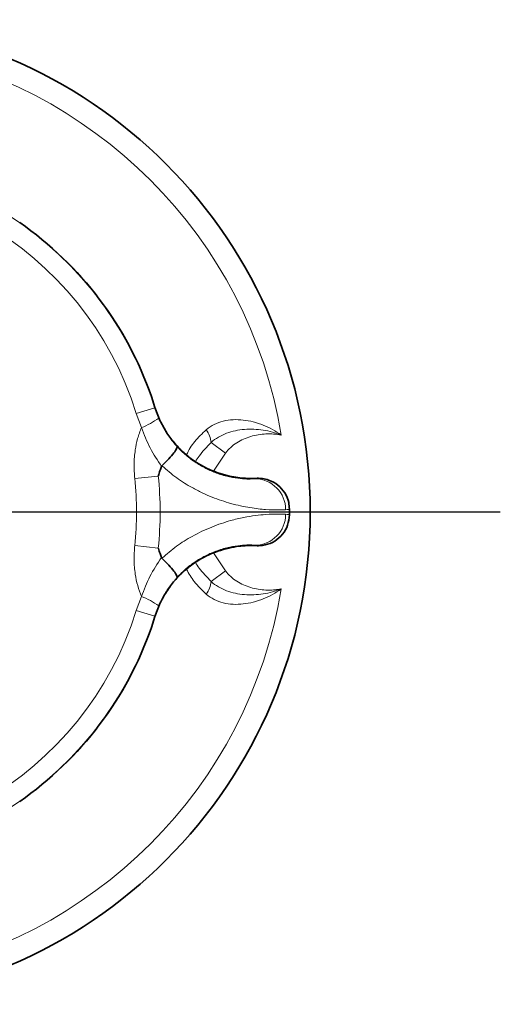
# Model space of a CAD drawing. Units: inches. Extents: x -301 to 885, y 538 to 1102.
# Drawn here: x 668 to 714, y 557 to 652 of the extents above; entities that cross this region are included whole.
import ezdxf

# ---------------------------------------------------------------- set-up
doc = ezdxf.new("R2010")
doc.units = ezdxf.units.IN
doc.header["$LTSCALE"] = 2
doc.linetypes.add('CENTRO', pattern=[50.8, 31.75, -6.35, 6.35, -6.35])
doc.layers.add('-D1-[Secció i Contorns]', color=20, linetype='Continuous')
doc.layers.add('-EJES', color=234, linetype='CENTRO')

msp = doc.modelspace()

# ---------------------------------------------------------------- linework, layer by layer
at = {"layer": '-D1-[Secció i Contorns]', "linetype": 'Continuous', "lineweight": 35}
for p, q in [((680.853, 614.098), (680.506, 615.153)), ((680.853, 614.098), (681.366, 612.789)), ((690.726, 607.268), (690.553, 607.262)), ((690.726, 607.268), (690.826, 607.268)), ((690.826, 607.268), (691.233, 607.24)), ((690.553, 600.774), (690.726, 600.768)), ((690.826, 600.768), (690.726, 600.768)), ((691.233, 600.796), (690.826, 600.768)), ((681.366, 595.247), (680.853, 593.938)), ((680.506, 592.883), (680.853, 593.938))]:
    msp.add_line(p, q, dxfattribs=at)
at = {"layer": '-D1-[Secció i Contorns]', "linetype": 'Continuous', "lineweight": 18}
for p, q in [((680.838, 614.082), (679.043, 613.527)), ((680.838, 614.082), (680.853, 614.098)), ((680.838, 614.082), (681.213, 613.07)), ((679.548, 612.163), (679.043, 613.527)), ((686.275, 610.728), (687.657, 609.7)), ((687.657, 609.7), (686.512, 607.968)), ((681.166, 607.491), (678.905, 607.252)), ((690.553, 607.262), (690.525, 607.224)), ((681.166, 600.544), (678.905, 600.784)), ((690.525, 600.812), (690.553, 600.774)), ((686.508, 600.074), (687.657, 598.335)), ((686.275, 597.308), (687.657, 598.335)), ((679.043, 594.509), (679.548, 595.872)), ((681.213, 594.966), (680.838, 593.954)), ((680.838, 593.954), (679.043, 594.509)), ((680.853, 593.938), (680.838, 593.954))]:
    msp.add_line(p, q, dxfattribs=at)
at = {"layer": '-D1-[Secció i Contorns]', "linetype": 'Continuous', "lineweight": 35}
msp.add_circle((648.326, 604.018), 47.5, dxfattribs=at)
at = {"layer": '-D1-[Secció i Contorns]', "linetype": 'Continuous', "lineweight": 18}
for centre, radius, start, end in [((648.326, 604.018), 45.327, 9.43029, 80.4537), ((648.326, 604.018), 34.034, 17.2001, 102.7999), ((648.326, 604.018), 32.155, 17.2001, 102.7999), ((677.111, 618.619), 6.901, 290.68333, 306.47279), ((683.389, 610.316), 2.916, 8.12078, 34.03648), ((648.326, 604.018), 30.749, 353.96237, 6.03763), ((648.326, 604.018), 33.024, 353.96237, 6.03763), ((690.478, 604.246), 2.979, 359.87304, 89.09822), ((690.478, 603.79), 2.979, 270.90178, 0.12696), ((683.389, 597.72), 2.916, 325.96352, 351.87922), ((648.326, 604.018), 45.327, 279.5463, 350.56971), ((677.111, 589.416), 6.901, 53.52721, 69.31667), ((648.326, 604.018), 34.034, 257.2001, 342.7999), ((648.326, 604.018), 32.155, 257.2001, 342.7999)]:
    msp.add_arc(centre, radius, start, end, dxfattribs=at)
at = {"layer": '-D1-[Secció i Contorns]', "linetype": 'Continuous', "lineweight": 35}
for radius, start, end in [(34.052, 19.08672, 55.10935), (45.5, 0, 0.33813), (45.5, 359.66187, 0), (34.052, 304.89065, 340.91328)]:
    msp.add_arc((648.326, 604.018), radius, start, end, dxfattribs=at)
at = {"layer": '-D1-[Secció i Contorns]', "linetype": 'Continuous', "lineweight": 18}
for points, knots in [([(681.213, 613.07), (681.329, 612.821), (681.616, 612.204), (682.192, 611.27), (682.718, 610.648), (682.982, 610.335)], [0, 0, 0, 0, 0.251461, 0.622796, 1, 1, 1, 1]), ([(685.805, 611.948), (686.04, 612.148), (686.298, 612.319), (686.851, 612.597), (687.142, 612.703), (687.75, 612.856), (688.07, 612.903), (688.72, 612.938), (689.045, 612.927), (689.692, 612.856), (690.015, 612.796), (690.66, 612.63), (690.979, 612.524), (691.905, 612.153), (692.487, 611.833), (693.041, 611.445)], [0, 0, 0, 0, 0.125, 0.125, 0.25, 0.25, 0.375, 0.375, 0.5, 0.5, 0.625, 0.625, 0.75, 0.75, 1, 1, 1, 1]), ([(678.905, 607.252), (678.872, 607.709), (678.805, 608.632), (678.916, 609.927), (679.152, 611.12), (679.415, 611.814), (679.548, 612.163)], [0, 0, 0, 0, 0.271711, 0.548776, 0.772271, 1, 1, 1, 1]), ([(681.485, 608.419), (681.097, 609), (680.314, 610.175), (679.806, 611.495), (679.548, 612.163)], [0, 0, 0, 0, 0.494345, 1, 1, 1, 1]), ([(683.888, 609.537), (684.006, 609.76), (684.366, 610.439), (685.025, 611.236), (685.606, 611.766), (685.805, 611.948)], [0, 0, 0, 0, 0.24301, 0.741326, 1, 1, 1, 1]), ([(686.275, 610.728), (686.489, 610.923), (686.721, 611.092), (687.218, 611.386), (687.485, 611.511), (688.31, 611.82), (688.891, 611.939), (690.089, 612.034), (690.696, 612.007), (691.59, 611.869), (691.887, 611.806), (692.325, 611.688), (692.47, 611.645), (692.757, 611.551), (692.901, 611.499), (693.041, 611.445)], [0, 0, 0, 0, 0.125, 0.125, 0.25, 0.25, 0.5, 0.5, 0.75, 0.75, 0.875, 0.875, 0.9375, 0.9375, 1, 1, 1, 1]), ([(687.657, 609.7), (687.806, 609.901), (687.973, 610.083), (688.338, 610.415), (688.538, 610.566), (689.164, 610.965), (689.617, 611.164), (690.569, 611.444), (691.062, 611.523), (691.805, 611.556), (692.054, 611.553), (692.549, 611.519), (692.798, 611.488), (693.041, 611.445)], [0, 0, 0, 0, 0.125, 0.125, 0.25, 0.25, 0.5, 0.5, 0.75, 0.75, 0.875, 0.875, 1, 1, 1, 1]), ([(682.982, 610.335), (683.269, 610.044), (683.85, 609.453), (684.847, 608.721), (685.902, 608.123), (686.678, 607.807), (687.514, 607.526), (688.382, 607.319), (689.346, 607.206), (690.096, 607.19), (690.381, 607.213), (690.525, 607.224)], [0, 0, 0, 0, 0.08955, 0.181812, 0.284303, 0.390656, 0.415857, 0.555163, 0.699016, 0.848125, 1, 1, 1, 1]), ([(684.749, 608.89), (684.864, 609.064), (685.303, 609.729), (685.862, 610.303), (686.275, 610.728)], [0, 0, 0, 0, 0.261639, 1, 1, 1, 1]), ([(693.457, 604.239), (693.233, 604.227), (692.779, 604.203), (691.592, 604.235), (690.313, 604.376), (689.13, 604.6), (687.929, 604.895), (686.668, 605.313), (685.406, 605.86), (684.258, 606.451), (682.923, 607.273), (681.994, 608.075), (681.524, 608.48)], [0, 0, 0, 0, 0.137272, 0.278238, 0.415369, 0.486261, 0.557144, 0.678147, 0.740791, 0.80343, 0.900509, 1, 1, 1, 1]), ([(690.525, 607.224), (690.604, 607.231), (690.763, 607.246), (690.805, 607.261), (690.826, 607.268)], [0, 0, 0, 0, 0.497803, 1, 1, 1, 1]), ([(693.825, 604.286), (693.801, 604.279), (693.751, 604.263), (693.555, 604.247), (693.457, 604.239)], [0, 0, 0, 0, 0.497767, 1, 1, 1, 1]), ([(681.524, 599.556), (681.988, 599.956), (682.917, 600.757), (684.562, 601.776), (686.346, 602.615), (688.029, 603.175), (689.426, 603.503), (690.563, 603.688), (691.712, 603.803), (692.772, 603.834), (693.229, 603.809), (693.457, 603.797)], [0, 0, 0, 0, 0.098287, 0.196592, 0.319633, 0.442747, 0.535585, 0.62881, 0.721728, 0.86085, 1, 1, 1, 1]), ([(693.457, 603.797), (693.554, 603.789), (693.75, 603.773), (693.8, 603.757), (693.825, 603.749)], [0, 0, 0, 0, 0.497767, 1, 1, 1, 1]), ([(679.548, 595.872), (679.418, 596.215), (679.154, 596.908), (678.919, 598.093), (678.805, 599.395), (678.871, 600.317), (678.905, 600.784)], [0, 0, 0, 0, 0.223338, 0.451225, 0.722789, 1, 1, 1, 1]), ([(690.525, 600.812), (690.382, 600.823), (690.097, 600.847), (689.353, 600.83), (688.386, 600.718), (687.332, 600.467), (686.279, 600.077), (685.473, 599.678), (684.662, 599.178), (683.855, 598.585), (683.273, 597.995), (682.982, 597.701)], [0, 0, 0, 0, 0.150529, 0.300969, 0.442684, 0.584104, 0.677128, 0.770059, 0.818216, 0.909087, 1, 1, 1, 1]), ([(690.826, 600.768), (690.805, 600.775), (690.764, 600.79), (690.605, 600.804), (690.525, 600.812)], [0, 0, 0, 0, 0.497803, 1, 1, 1, 1]), ([(679.548, 595.872), (679.799, 596.526), (680.306, 597.847), (681.089, 599.022), (681.485, 599.616)], [0, 0, 0, 0, 0.494306, 1, 1, 1, 1]), ([(686.275, 597.308), (685.868, 597.726), (685.309, 598.299), (684.871, 598.963), (684.752, 599.143)], [0, 0, 0, 0, 0.728294, 1, 1, 1, 1]), ([(682.982, 597.701), (682.721, 597.392), (682.195, 596.77), (681.618, 595.837), (681.329, 595.214), (681.213, 594.966)], [0, 0, 0, 0, 0.3717057, 0.7493114, 1, 1, 1, 1]), ([(685.805, 596.088), (685.395, 596.475), (684.639, 597.188), (684.123, 598.081), (683.886, 598.49)], [0, 0, 0, 0, 0.542234, 1, 1, 1, 1]), ([(687.657, 598.335), (687.956, 597.934), (688.324, 597.607), (689.165, 597.07), (689.615, 596.873), (690.327, 596.663), (690.571, 596.608), (691.06, 596.528), (691.307, 596.502), (691.804, 596.48), (692.053, 596.483), (692.425, 596.508), (692.549, 596.52), (692.796, 596.551), (692.92, 596.57), (693.041, 596.591)], [0, 0, 0, 0, 0.25, 0.25, 0.5, 0.5, 0.625, 0.625, 0.75, 0.75, 0.875, 0.875, 0.9375, 0.9375, 1, 1, 1, 1]), ([(686.275, 597.308), (686.489, 597.113), (686.721, 596.944), (687.218, 596.65), (687.485, 596.524), (688.31, 596.216), (688.891, 596.097), (690.089, 596.002), (690.696, 596.028), (691.59, 596.167), (691.887, 596.23), (692.325, 596.348), (692.47, 596.391), (692.757, 596.485), (692.901, 596.537), (693.041, 596.591)], [0, 0, 0, 0, 0.125, 0.125, 0.25, 0.25, 0.5, 0.5, 0.75, 0.75, 0.875, 0.875, 0.9375, 0.9375, 1, 1, 1, 1]), ([(685.805, 596.088), (686.04, 595.888), (686.298, 595.717), (686.851, 595.439), (687.142, 595.333), (687.75, 595.18), (688.07, 595.133), (688.72, 595.098), (689.045, 595.109), (689.692, 595.18), (690.015, 595.24), (690.66, 595.406), (690.979, 595.512), (691.905, 595.882), (692.487, 596.203), (693.041, 596.591)], [0, 0, 0, 0, 0.125, 0.125, 0.25, 0.25, 0.375, 0.375, 0.5, 0.5, 0.625, 0.625, 0.75, 0.75, 1, 1, 1, 1])]:
    msp.add_open_spline(points, degree=3, knots=knots, dxfattribs=at)
at = {"layer": '-D1-[Secció i Contorns]', "linetype": 'Continuous', "lineweight": 35}
for points, knots in [([(681.366, 612.789), (681.571, 612.398), (681.988, 611.605), (682.785, 610.572), (683.661, 609.683), (684.674, 608.891), (685.786, 608.235), (686.526, 607.948), (686.902, 607.802)], [0, 0, 0, 0, 0.1458, 0.295462, 0.441432, 0.591987, 0.79296, 1, 1, 1, 1]), ([(682.982, 610.335), (682.984, 610.333), (683.006, 610.297), (682.976, 610.15), (682.704, 609.744), (682.207, 609.162), (681.751, 608.707), (681.524, 608.48)], [0, 0, 0, 0, 0.011181, 0.235749, 0.490525, 0.745262, 1, 1, 1, 1]), ([(681.166, 607.491), (681.171, 607.505), (681.224, 607.676), (681.326, 607.988), (681.434, 608.281), (681.485, 608.419)], [0, 0, 0, 0, 0.043315, 0.548368, 1, 1, 1, 1]), ([(681.524, 608.48), (681.512, 608.466), (681.496, 608.448), (681.487, 608.425), (681.485, 608.419)], [0, 0, 0, 0, 0.760007, 1, 1, 1, 1]), ([(686.902, 607.802), (687.212, 607.704), (687.834, 607.507), (688.661, 607.355), (689.424, 607.271), (690.032, 607.249), (690.411, 607.258), (690.553, 607.262)], [0, 0, 0, 0, 0.2135026, 0.4291208, 0.6488386, 0.8692101, 1, 1, 1, 1]), ([(691.233, 607.24), (691.431, 607.201), (691.958, 607.096), (692.737, 606.652), (693.415, 605.89), (693.772, 605.052), (693.81, 604.501), (693.825, 604.286)], [0, 0, 0, 0, 0.141162, 0.377173, 0.613108, 0.848997, 1, 1, 1, 1]), ([(693.825, 603.749), (693.79, 603.412), (693.72, 602.738), (693.197, 601.843), (692.433, 601.167), (691.721, 600.875), (691.311, 600.808), (691.233, 600.796)], [0, 0, 0, 0, 0.236065, 0.472131, 0.708165, 0.944204, 1, 1, 1, 1]), ([(681.485, 599.616), (681.437, 599.746), (681.329, 600.04), (681.227, 600.351), (681.171, 600.531), (681.166, 600.544)], [0, 0, 0, 0, 0.424027, 0.956685, 1, 1, 1, 1]), ([(690.553, 600.774), (690.288, 600.779), (689.758, 600.788), (688.925, 600.718), (687.994, 600.573), (687.267, 600.347), (686.902, 600.234)], [0, 0, 0, 0, 0.248151, 0.496494, 0.746943, 1, 1, 1, 1]), ([(686.902, 600.234), (686.617, 600.126), (686.044, 599.908), (685.125, 599.422), (684.154, 598.765), (683.201, 597.922), (682.322, 596.895), (681.729, 595.979), (681.443, 595.403), (681.366, 595.247)], [0, 0, 0, 0, 0.1575558, 0.3169739, 0.4748911, 0.6377521, 0.7876499, 0.9425205, 1, 1, 1, 1]), ([(681.485, 599.616), (681.492, 599.599), (681.503, 599.577), (681.52, 599.56), (681.524, 599.556)], [0, 0, 0, 0, 0.760157, 1, 1, 1, 1]), ([(682.982, 597.701), (682.984, 597.702), (683.006, 597.739), (682.976, 597.886), (682.704, 598.292), (682.207, 598.874), (681.751, 599.328), (681.524, 599.556)], [0, 0, 0, 0, 0.011181, 0.235749, 0.490525, 0.745262, 1, 1, 1, 1])]:
    msp.add_open_spline(points, degree=3, knots=knots, dxfattribs=at)
at = {"layer": '-EJES'}
msp.add_line((653.326, 604.018), (714.164, 604.018), dxfattribs=at)

doc.saveas('drawing.dxf')
